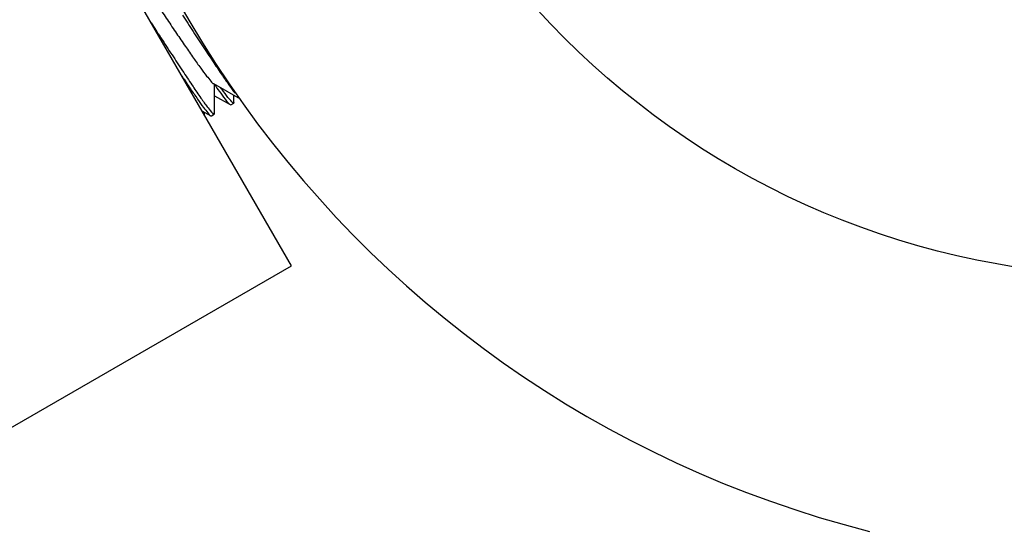
# Model space of a CAD drawing. Units: millimetres. Extents: x 2209 to 5254, y 287 to 849.
# Drawn here: x 5119 to 5148, y 421 to 436 of the extents above; entities that cross this region are included whole.
import ezdxf

# ---------------------------------------------------------------- set-up
doc = ezdxf.new("R2010")
doc.units = ezdxf.units.MM
doc.layers.add('02___PRT_ALL_AXES', color=7, linetype='Continuous')

msp = doc.modelspace()

# ---------------------------------------------------------------- linework, layer by layer
at = {"color": 7, "linetype": 'Continuous'}
for p, q in [((5126.818, 428.43), (5118.818, 442.286)), ((5124.52, 433.796), (5125.306, 433.345)), ((5124.552, 432.909), (5124.554, 433.777)), ((5124.553, 433.436), (5125.01, 433.174)), ((5125.122, 433.239), (5125.123, 433.451)), ((5124.183, 432.993), (5124.44, 432.845)), ((5125.01, 433.174), (5125.029, 433.17)), ((5125.122, 433.239), (5125.116, 433.22)), ((5124.256, 432.866), (5124.257, 432.951)), ((5124.44, 432.845), (5124.459, 432.841)), ((5124.546, 432.891), (5124.552, 432.909)), ((5114.397, 421.258), (5126.818, 428.429))]:
    msp.add_line(p, q, dxfattribs=at)
msp.add_arc((5151.826, 452.105), 32.5, 284.25, 255.75, dxfattribs=at)
for points, start_tangent, end_tangent in [([(5121.918, 437.383), (5121.953, 437.355), (5122.063, 437.234), (5122.219, 437.033), (5122.416, 436.761), (5122.645, 436.432), (5122.899, 436.062), (5123.165, 435.669), (5123.434, 435.272), (5123.694, 434.891), (5123.934, 434.543), (5124.145, 434.247), (5124.318, 434.016), (5124.447, 433.862), (5124.521, 433.792)], (0.852052, -0.523456), (0.996891, 0.078793)), ([(5123.609, 435.814), (5123.928, 435.324), (5124.242, 434.844), (5124.532, 434.405), (5124.784, 434.031), (5124.993, 433.73), (5125.156, 433.509)], (0.545177, -0.838321), (0.585421, -0.81073)), ([(5122.69, 435.579), (5122.829, 435.365)], (0.54534, -0.838215), (0.545182, -0.838318)), ([(5122.829, 435.365), (5123.019, 435.073), (5123.342, 434.578), (5123.646, 434.116), (5123.919, 433.706), (5124.153, 433.366), (5124.338, 433.11), (5124.468, 432.949), (5124.539, 432.89), (5124.541, 432.894)], (0.545182, -0.838318), (0.50191, 0.86492)), ([(5123.592, 434.015), (5123.842, 433.642), (5124.055, 433.332), (5124.227, 433.092), (5124.355, 432.928), (5124.436, 432.848), (5124.44, 432.848)], (0.552599, -0.833448), (0.999439, 0.033505)), ([(5124.553, 433.763), (5124.692, 433.566), (5124.861, 433.337), (5124.975, 433.203), (5125.011, 433.175)], (0.563993, -0.825779), (0.864879, -0.501981)), ([(5125.116, 433.22), (5125.061, 433.253), (5124.947, 433.388), (5124.777, 433.618), (5124.74, 433.669)], (-0.909325, -0.416086), (-0.581141, 0.813803))]:
    msp.add_spline(points, degree=3, dxfattribs=dict(at, start_tangent=start_tangent, end_tangent=end_tangent))
at = {"layer": '02___PRT_ALL_AXES', "color": 7, "linetype": 'Continuous'}
for p, q in [((5125.029, 433.17), (5125.116, 433.22)), ((5124.459, 432.841), (5124.546, 432.891))]:
    msp.add_line(p, q, dxfattribs=at)
msp.add_circle((5151.826, 452.105), 24, dxfattribs=at)

doc.saveas('drawing.dxf')
